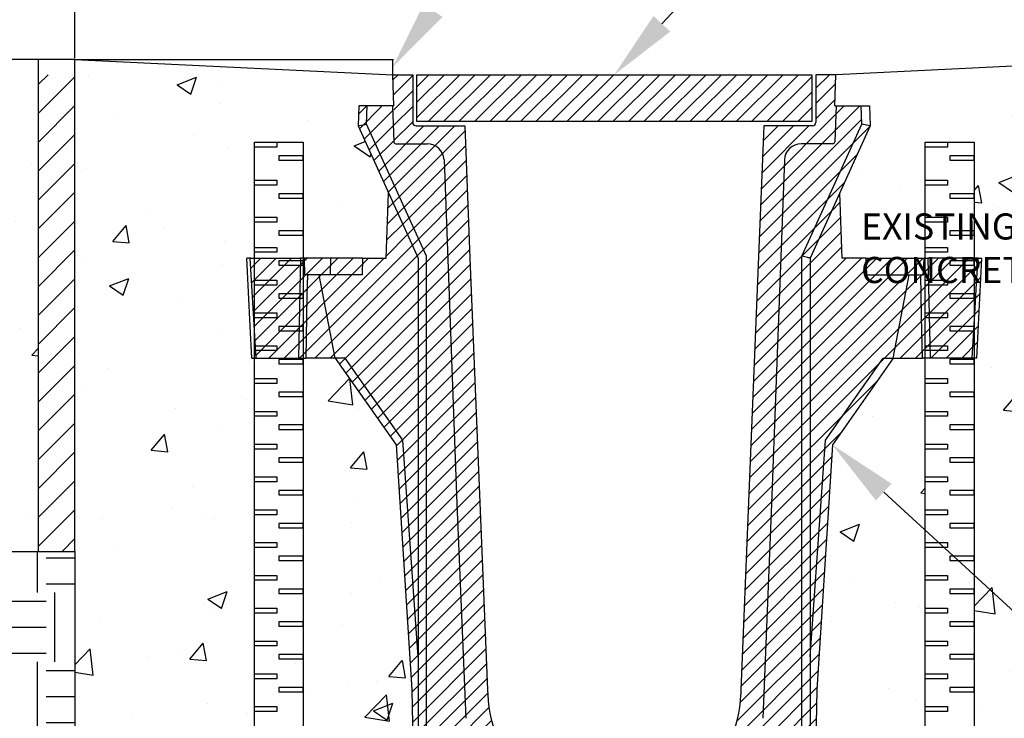
# Model space of a CAD drawing. Units: inches. Extents: x -316 to 594, y -288 to 645.
# Drawn here: x -232 to -176, y 212 to 252 of the extents above; entities that cross this region are included whole.
import ezdxf
from ezdxf import colors
from ezdxf.entities.mleader import LeaderData, LeaderLine
from ezdxf.lldxf.tags import DXFTag
from ezdxf.math import Vec2, Vec3

# ---------------------------------------------------------------- set-up
doc = ezdxf.new("R2010")
doc.units = ezdxf.units.IN
doc.header["$MEASUREMENT"] = 0
for name, color, linetype in [('DIMS', 2, 'Continuous'), ('Hatch', 125, 'Continuous'), ('Hatch - Objects', 125, 'Continuous'), ('Leaders', 2, 'Continuous'), ('Objects', 7, 'Continuous')]:
    doc.layers.add(name, color=color, linetype=linetype)
doc.styles.add('CADdetails-DIMENSIONS', font='ARIALN.TTF', dxfattribs={"height": 2.38})
doc.styles.get("Standard").update_dxf_attribs({"font": 'arial.ttf'})
tags = doc.linetypes.add('PHANTOM', pattern=[0.5, 0.25, -0.05, 0.05, -0.05, 0.05, -0.05]).pattern_tags.tags
tags[14:15] = [DXFTag(74, 4), DXFTag(75, 0), DXFTag(340, '0'), DXFTag(46, 1.0), DXFTag(50, 0.0), DXFTag(44, 0.0), DXFTag(45, 0.0)]
tags[12:13] = [DXFTag(74, 4), DXFTag(75, 0), DXFTag(340, '0'), DXFTag(46, 1.0), DXFTag(50, 0.0), DXFTag(44, 0.0), DXFTag(45, 0.0)]
tags[10:11] = [DXFTag(74, 4), DXFTag(75, 0), DXFTag(340, '0'), DXFTag(46, 1.0), DXFTag(50, 0.0), DXFTag(44, 0.0), DXFTag(45, 0.0)]
tags[8:9] = [DXFTag(74, 4), DXFTag(75, 0), DXFTag(340, '0'), DXFTag(46, 1.0), DXFTag(50, 0.0), DXFTag(44, 0.0), DXFTag(45, 0.0)]
tags[6:7] = [DXFTag(74, 4), DXFTag(75, 0), DXFTag(340, '0'), DXFTag(46, 1.0), DXFTag(50, 0.0), DXFTag(44, 0.0), DXFTag(45, 0.0)]
tags[4:5] = [DXFTag(74, 4), DXFTag(75, 0), DXFTag(340, '0'), DXFTag(46, 1.0), DXFTag(50, 0.0), DXFTag(44, 0.0), DXFTag(45, 0.0)]
doc.dimstyles.get("Standard").update_dxf_attribs({"dimtxt": 2, "dimasz": 4, "dimexe": 0.18, "dimexo": 0.0625, "dimgap": 0.09, "dimtad": 0, "dimtih": 1, "dimtoh": 1, "dimdec": 4, "dimzin": 0, "dimdsep": 46, "dimtxsty": 'Standard', "dimcen": 0.09, "dimadec": 0, "dimazin": 0, "dimtfac": 1, "dimtdec": 4, "dimtofl": 0, "dimtmove": 0, "dimatfit": 3, "dimfxl": 1, "dimtolj": 1, "dimtzin": 0, "dimarcsym": 0})
pattern_1 = [(50, (478.273, 12.758), (11.43133, -1.00011), [1.19531, -13.14844]), (355, (478.273, 12.758), (-2.21135, 11.98806), [0.95625, -10.51875]), (100.4514, (479.226, 12.675), (9.21998, 10.98795), [1.01586, -11.17445]), (46.1842, (478.273, 15.946), (17.00916, -2.63796), [1.79297, -19.72266]), (96.6356, (479.69, 15.726), (14.89617, 15.525), [1.5238, -16.7617]), (351.1842, (478.273, 15.946), (14.89617, 15.525), [1.43437, -15.77813]), (21, (479.867, 15.149), (9.51321, -6.41674), [1.19531, -13.14844]), (326, (479.867, 15.149), (3.87784, 11.55708), [0.95625, -10.51875]), (71.4514, (480.66, 14.614), (13.39104, 5.14034), [1.01586, -11.17445]), (37.5, (478.273, 12.758), (0.193798, 5.305496), [0, -10.39125, 0, -10.678125, 0, -10.558594]), (7.5, (478.273, 12.758), (4.19267, 6.285937), [0, -6.088125, 0, -10.152188, 0, -4.02422]), (327.5, (474.719, 12.758), (8.507795, -0.359468), [0, -3.984375, 0, -12.43125, 0, -16.49531]), (317.5, (473.125, 12.758), (9.29453, 1.59542), [0, -5.17969, 0, -8.255625, 0, -11.71406])]
pattern_2 = [(50, (-1115.804, 1566.741), (13.44863, -1.1766), [1.40625, -15.46875]), (355, (-1115.804, 1566.741), (-2.60159, 14.1036), [1.125, -12.375]), (100.4514, (-1114.683, 1566.643), (10.84704, 12.927), [1.19513, -13.14641]), (46.1842, (-1115.804, 1570.49), (20.01077, -3.10349), [2.10938, -23.20312]), (96.6356, (-1114.137, 1570.232), (17.5249, 18.26472), [1.7927, -19.71963]), (351.1842, (-1115.804, 1570.49), (17.5249, 18.26472), [1.6875, -18.5625]), (21, (-1113.929, 1569.553), (11.19201, -7.549104), [1.40625, -15.46875]), (326, (-1113.929, 1569.553), (4.56216, 13.59656), [1.125, -12.375]), (71.4514, (-1112.996, 1568.924), (15.75417, 6.04746), [1.19513, -13.14641]), (37.5, (-1115.804, 1566.741), (0.227997, 6.24176), [0, -12.225, 0, -12.5625, 0, -12.421875]), (7.5, (-1115.804, 1566.741), (4.932554, 7.39522), [0, -7.1625, 0, -11.94375, 0, -4.734375]), (327.5, (-1119.9854, 1566.741), (10.00917, -0.422904), [0, -4.6875, 0, -14.625, 0, -19.40625]), (317.5, (-1121.86, 1566.741), (10.93474, 1.87697), [0, -6.09375, 0, -9.7125, 0, -13.78125])]

# ---------------------------------------------------------------- blocks, each defined once
blk = doc.blocks.new('*D13')
at = {"layer": 'Defpoints', "color": 0, "transparency": 16777216}
for p in [(-167.372, 270.145), (-229.296, 250.063), (-167.372, 250.063)]:
    blk.add_point(p, dxfattribs=at)
at = {"layer": 'DIMS', "color": 0, "lineweight": -2, "transparency": 16777216}
for p, q in [((-229.296, 250.126), (-229.296, 270.325)), ((-225.296, 270.145), (-203.469, 270.145)), ((-171.372, 270.145), (-193.199, 270.145)), ((-167.372, 250.126), (-167.372, 270.325))]:
    blk.add_line(p, q, dxfattribs=at)
at = {"layer": 'DIMS', "color": 0, "transparency": 16777216}
for points in [[(-225.296, 270.812), (-225.296, 269.478), (-229.296, 270.145)], [(-171.372, 270.812), (-171.372, 269.478), (-167.372, 270.145)]]:
    blk.add_solid(points, dxfattribs=at)
at = {"layer": 'DIMS', "color": 0, "transparency": 16777216, "insert": (-198.334, 270.145), "char_height": 2, "attachment_point": 5}
blk.add_mtext('\\A1;VARIES', dxfattribs=at)

msp = doc.modelspace()

# ---------------------------------------------------------------- hatches: boundary and pattern name
at = {"layer": 'Hatch', "transparency": 33554687}
h = msp.add_hatch(dxfattribs=at)
h.set_pattern_fill('AR-CONC', color=256, scale=1.59375)
h.set_pattern_definition(pattern_1)
h.paths.add_polyline_path([(-218.99007, 249.1838), (-264.40633, 249.1838), (-264.40633, 233.07533), (-252.85091, 233.06249), (-241.60091, 221.81249), (-231.40496, 221.81249), (-231.40496, 250.81372), (-229.29559, 250.81678), (-229.29559, 221.81249), (-229.29559, 184.70537), (-218.99007, 184.70537), (-218.99007, 228.50094), (-219.42887, 228.50094), (-219.42887, 228.75101), (-218.99007, 228.75101), (-218.99007, 230.38467), (-219.42887, 230.38467), (-219.42887, 230.63474), (-218.99007, 230.63474), (-218.99007, 232.9156), (-219.14828, 232.91558), (-219.2418, 234.74333), (-219.43281, 238.65278), (-219.2216, 238.65278), (-218.99007, 238.65278)])
h.paths.add_polyline_path([(-225.71302, 204.97188), (-219.08928, 204.97188), (-219.08928, 209.61702), (-225.71302, 209.61702)], flags=16)
h.paths.add_polyline_path([(-257.92328, 235.80225), (-233.65958, 235.80225), (-233.65958, 244.20571), (-257.92328, 244.20571)], flags=16)
h = msp.add_hatch(dxfattribs=at)
h.set_pattern_fill('AR-CONC', color=256, scale=1.59375)
h.set_pattern_definition([(50, (-337.538, 8.148), (11.43133, -1.0001), [1.1953, -13.14844]), (355, (-337.538, 8.148), (-2.21135, 11.98806), [0.95625, -10.51875]), (100.4514, (-336.585, 8.065), (9.22, 10.98795), [1.01586, -11.17445]), (46.184, (-337.538, 11.336), (17.00916, -2.63796), [1.793, -19.7227]), (96.6356, (-336.12, 11.116), (14.8962, 15.525), [1.5238, -16.7617]), (351.184, (-337.538, 11.336), (14.8962, 15.525), [1.4344, -15.7781]), (21, (-335.944, 10.539), (9.5132, -6.41674), [1.1953, -13.14844]), (326, (-335.944, 10.539), (3.87784, 11.5571), [0.95625, -10.51875]), (71.4514, (-335.151, 10.004), (13.39104, 5.14034), [1.01586, -11.17445]), (37.5, (-337.5377, 8.148), (0.1938, 5.305496), [0, -10.39125, 0, -10.67812, 0, -10.5586]), (7.5, (-337.538, 8.148), (4.19267, 6.28594), [0, -6.08812, 0, -10.15219, 0, -4.02422]), (327.5, (-341.092, 8.148), (8.507795, -0.35947), [0, -3.98438, 0, -12.43125, 0, -16.49531]), (317.5, (-342.6855, 8.148), (9.29453, 1.59542), [0, -5.17969, 0, -8.25563, 0, -11.71406])])
h.paths.add_polyline_path([(-167.38364, 249.1838), (-177.67653, 249.2954), (-177.67653, 249.07221), (-177.67653, 238.65278), (-177.45762, 238.65278), (-177.24464, 238.65278), (-177.53095, 232.91558), (-177.67653, 232.9156), (-177.67653, 184.70537), (-167.38364, 184.70537), (-167.38364, 221.81249)])
h.paths.add_polyline_path([(-177.88, 204.05269), (-171.25626, 204.05269), (-171.25626, 208.69783), (-177.88, 208.69783)])
h = msp.add_hatch(dxfattribs=at)
h.set_pattern_fill('EARTH', color=256, scale=15.9375)
h.set_pattern_definition([(0, (478.273, 12.758), (3.984375, 3.984375), [3.984375, -3.984375]), (0, (478.273, 14.2523), (3.984375, 3.984375), [3.984375, -3.984375]), (0, (478.273, 15.7464), (3.984375, 3.984375), [3.984375, -3.984375]), (90, (478.771, 16.2445), (-3.984375, 3.984375), [3.984375, -3.984375]), (90, (480.2652, 16.2445), (-3.984375, 3.984375), [3.984375, -3.984375]), (90, (481.7593, 16.2445), (-3.984375, 3.984375), [3.984375, -3.984375])])
h.paths.add_polyline_path([(-180.49347, 184.70537), (-186.86581, 184.70537), (-194.7759, 184.70537), (-202.68599, 184.70537), (-216.62456, 184.70537), (-216.47227, 181.62788), (-216.62456, 184.70537), (-216.62456, 167.47134), (-180.49347, 167.47134), (-180.49347, 177.3949)])
h.paths.add_polyline_path([(-249.93033, 179.99429), (-249.93033, 226.47272)], flags=16)
h.paths.add_polyline_path([(-264.40626, 233.06612), (-264.84477, 167.47134), (-219.42887, 167.47134), (-219.42887, 184.70537), (-229.29559, 184.70537), (-229.29559, 221.81249), (-241.60091, 221.81249), (-253.77528, 233.06249)])
h.paths.add_polyline_path([(-132.46257, 205.83154), (-164.66294, 205.83154), (-164.66294, 211.92128), (-132.41747, 211.92128), (-132.26082, 233.06862), (-143.81619, 233.06249), (-155.06619, 221.81249), (-167.37544, 221.81249), (-167.37544, 184.70537), (-177.68915, 184.70537), (-177.68915, 167.47134), (-132.74854, 167.22652)])
h = msp.add_hatch(dxfattribs=at)
h.set_pattern_fill('AR-CONC', color=256, scale=1.59375)
h.set_pattern_definition(pattern_1)
h.paths.add_polyline_path([(-180.49347, 232.91587), (-180.65388, 232.91589), (-182.32412, 232.91589), (-185.81789, 227.92626), (-185.86145, 227.85), (-185.89031, 227.76707), (-185.90352, 227.68025), (-186.72003, 213.86366), (-186.89941, 203.58726), (-186.97474, 203.35105), (-187.06407, 203.18863), (-187.18307, 203.04651), (-187.32724, 202.93002), (-187.49119, 202.84353), (-187.66875, 202.7903), (-187.85324, 202.77234), (-190.02111, 202.77234), (-190.03817, 200.81776), (-190.03817, 200.81776, -0.4116197), (-190.2772, 200.58084), (-190.50656, 200.58084), (-198.33961, 200.58084), (-206.17266, 200.58084), (-206.40202, 200.58084, -0.41165712), (-206.64105, 200.81779), (-206.64105, 200.81779), (-206.65811, 202.77234), (-208.95053, 202.77234), (-209.18803, 202.84353), (-209.35198, 202.93002), (-209.49616, 203.04651), (-209.61515, 203.18863), (-209.70449, 203.35105), (-209.76081, 203.52765), (-209.78199, 203.7118), (-209.95919, 213.86366), (-210.77571, 227.68025), (-210.78891, 227.76707), (-210.81778, 227.85), (-210.86133, 227.92626), (-214.35511, 232.91589), (-216.02535, 232.91589), (-216.62456, 232.91583), (-216.62456, 184.70537), (-180.49347, 184.70537)])
at = {"layer": 'Hatch - Objects', "transparency": 33554559}
h = msp.add_hatch(dxfattribs=at)
h.set_pattern_fill('ANSI31', color=256, scale=9.375)
h.set_pattern_definition([(45, (-1115.8041, 1566.7408), (-0.8286408, 0.8286408), [])])
h.paths.add_polyline_path([(-165.27426, 249.1838), (-167.38364, 249.1838), (-167.38364, 221.81249), (-165.27426, 221.81249)])
h.paths.add_polyline_path([(-229.29559, 249.1838), (-231.40496, 249.1838), (-231.40496, 221.81249), (-229.29559, 221.81249)])
h = msp.add_hatch(dxfattribs=at)
h.set_pattern_fill('ANSI31', color=256, scale=5)
h.set_pattern_definition([(45, (830.1522, 11.98394), (-0.44194174, 0.44194174), [])])
h.paths.add_polyline_path([(-187.5643, 205.31187), (-187.5643, 238.75608), (-184.12639, 246.33999), (-184.16313, 247.39205), (-185.61134, 247.39205), (-185.68343, 245.32754, -0.40402615), (-185.7981, 245.21681), (-187.61334, 245.21681, 0.40332574), (-188.56882, 244.29633), (-189.30609, 224.54806), (-189.8132, 212.22765, -0.40221535), (-198.33961, 204.04497), (-198.33961, 203.87764), (-188.99853, 203.87764, 0.41421356)])
h.paths.add_polyline_path([(-206.86584, 212.22317), (-207.37314, 224.54806), (-208.11041, 244.29633, 0.40350286), (-209.06647, 245.21681), (-210.88063, 245.21681, -0.40527324), (-210.9958, 245.32754), (-211.06789, 247.39205), (-212.51609, 247.39205), (-212.55283, 246.33999), (-209.11492, 238.75608), (-209.11492, 205.31187, 0.41421356), (-207.6807, 203.87764), (-198.33961, 203.87764), (-198.33961, 204.04497, -0.40206293)])
h.paths.add_polyline_path([(-216.36355, 237.69766), (-216.3423, 238.65278), (-219.2277, 238.65278), (-218.94121, 233.87013), (-218.88261, 232.91561), (-216.46837, 232.91584), (-216.40576, 235.7874)])
h.paths.add_polyline_path([(-215.27387, 237.69663), (-215.93373, 237.69663), (-215.95713, 236.50146), (-215.98021, 235.30627), (-216.02535, 232.91589), (-214.35511, 232.91589)])
h.paths.add_polyline_path([(-209.593, 238.65278), (-211.29317, 242.40331), (-211.42414, 238.65278), (-212.7799, 238.65278), (-212.80912, 237.69663), (-214.63278, 237.69663), (-215.27387, 237.69663), (-214.35511, 232.91589), (-213.77855, 232.91589), (-210.46971, 228.19038), (-209.593, 215.76085)])
h.paths.add_polyline_path([(-214.61342, 238.65278), (-216.12398, 238.65278), (-216.09059, 237.69663), (-214.63278, 237.69663)])
h.paths.add_polyline_path([(-212.7799, 238.65278), (-214.61342, 238.65278), (-214.63278, 237.69663), (-212.80912, 237.69663)], flags=17)
h.paths.add_polyline_path([(-215.98021, 235.30627), (-215.95713, 236.50146), (-215.93373, 237.69663), (-216.09059, 237.69663), (-216.12398, 238.65278), (-216.3423, 238.65278), (-216.36355, 237.69766), (-216.40576, 235.7874), (-216.46837, 232.91584), (-216.02535, 232.91589)])
h.paths.add_polyline_path([(-209.11492, 238.75608), (-212.55283, 246.33999), (-212.96999, 246.25744), (-213.03453, 246.24467), (-209.593, 238.65278), (-209.593, 215.76085), (-209.593, 205.31187), (-209.11492, 205.31187)])
h.paths.add_polyline_path([(-212.51609, 247.39205), (-212.99446, 247.39205), (-213.03453, 246.24467), (-213.00548, 246.25042), (-212.96999, 246.25744), (-212.55283, 246.33999)])
h.paths.add_polyline_path([(-213.77855, 232.91589), (-214.35511, 232.91589), (-210.86133, 227.92626), (-209.95919, 213.86366), (-209.78199, 203.7118), (-209.77278, 203.71033), (-209.74556, 203.70924), (-209.70138, 203.70857), (-209.64193, 203.70834), (-209.5695, 203.70857), (-209.48688, 203.70924), (-209.39722, 203.71033), (-209.30399, 203.7118), (-209.31457, 204.31822, -0.13745438), (-209.593, 205.31187), (-209.593, 215.76085), (-210.46971, 228.19038)])
h.paths.add_polyline_path([(-189.8132, 212.22765), (-189.30609, 224.54806), (-188.56882, 244.29633, -0.40332574), (-187.61334, 245.21681), (-185.7981, 245.21681, 0.40402615), (-185.68343, 245.32754), (-185.61134, 247.39205), (-185.6854, 247.39205), (-185.62283, 249.1838), (-186.77021, 249.1838), (-186.77021, 246.4359, -0.41421356), (-186.96144, 246.24467), (-189.76405, 246.24467), (-191.06782, 213.86366), (-191.07779, 213.59652, -0.40348408), (-198.33961, 206.59693, -0.40332419), (-205.60128, 213.59252), (-205.61141, 213.86366), (-206.63174, 238.65278), (-206.91517, 246.24467), (-209.71778, 246.24467, -0.41421356), (-209.90901, 246.4359), (-209.90901, 249.1838), (-211.05639, 249.1838), (-210.99382, 247.39205), (-210.9958, 245.32754, 0.40527324), (-210.88063, 245.21681), (-209.06647, 245.21681, -0.40350286), (-208.11041, 244.29633), (-207.37314, 224.54806), (-206.86584, 212.22317, 0.40206293), (-198.33961, 204.04497, 0.40221535)])
h.paths.add_polyline_path([(-198.33961, 205.31187, -0.1270561), (-201.85859, 206.22076, 0.10829254), (-198.33961, 205.44955, 0.10829254), (-194.82063, 206.22076, -0.1270561)], flags=16)
h.paths.add_polyline_path([(-181.40535, 237.69663), (-182.04644, 237.69663), (-183.87011, 237.69663), (-183.89932, 238.65278), (-185.25508, 238.65278), (-185.38605, 242.4033), (-187.08623, 238.65278), (-187.08623, 215.76085), (-186.20951, 228.19038), (-182.90067, 232.91589), (-182.32412, 232.91589)])
h.paths.add_polyline_path([(-180.55524, 238.65278), (-182.0658, 238.65278), (-183.89932, 238.65278), (-183.87011, 237.69663), (-182.04644, 237.69663), (-180.58863, 237.69663)])
h.paths.add_polyline_path([(-183.6447, 246.24467), (-183.65201, 246.24612), (-183.67375, 246.25042), (-184.12639, 246.33999), (-187.5643, 238.75608), (-187.48129, 238.73814), (-187.40079, 238.72075), (-187.32527, 238.70443), (-187.257, 238.68968), (-187.19808, 238.67695), (-187.15028, 238.66662), (-187.11506, 238.65901), (-187.09349, 238.65435), (-187.08623, 238.65278)])
h.paths.add_polyline_path([(-187.08623, 238.65278), (-187.11506, 238.65901), (-187.15028, 238.66662), (-187.19808, 238.67695), (-187.257, 238.68968), (-187.32527, 238.70443), (-187.40079, 238.72075), (-187.48129, 238.73814), (-187.5643, 238.75608), (-187.5643, 205.31187), (-187.08623, 205.31187)], flags=17)
h.paths.add_polyline_path([(-180.69901, 235.30627), (-180.7221, 236.50146), (-180.74549, 237.69663), (-181.40535, 237.69663), (-182.32412, 232.91589), (-180.65388, 232.91589)])
h.paths.add_polyline_path([(-182.32412, 232.91589), (-182.90067, 232.91589), (-186.20951, 228.19038), (-187.08623, 215.76085), (-187.08623, 205.31187, -0.13745337), (-187.36465, 204.31823), (-187.37524, 203.7118), (-187.282, 203.71033), (-187.19235, 203.70924), (-187.10972, 203.70857), (-187.03729, 203.70834), (-186.97784, 203.70857), (-186.93366, 203.70924), (-186.90644, 203.71033), (-186.89723, 203.7118), (-186.72003, 213.86366), (-185.81789, 227.92626)])
h.paths.add_polyline_path([(-180.33692, 238.65278), (-180.55524, 238.65278), (-180.58863, 237.69663), (-180.74549, 237.69663), (-180.7221, 236.50146), (-180.69901, 235.30627), (-180.65388, 232.91589), (-180.21086, 232.91584)])
h.paths.add_polyline_path([(-177.73801, 233.87013), (-177.62368, 235.77882), (-177.53982, 237.21574), (-177.45762, 238.65278), (-180.33692, 238.65278), (-180.21086, 232.91584), (-177.79661, 232.91561)])
h.paths.add_polyline_path([(-177.24464, 238.65278), (-177.45762, 238.65278), (-177.53982, 237.21574), (-177.62368, 235.77882), (-177.73801, 233.87013), (-177.79661, 232.91561), (-177.53095, 232.91558)])
h.paths.add_polyline_path([(-187.18307, 203.04651), (-187.06407, 203.18863), (-186.97474, 203.35105), (-186.91842, 203.52765), (-186.89736, 203.71069), (-186.93366, 203.70924), (-186.97784, 203.70857), (-187.03729, 203.70834), (-187.10972, 203.70857), (-187.19235, 203.70924), (-187.282, 203.71033), (-187.37524, 203.7118), (-187.38583, 203.61972), (-187.41399, 203.53142), (-187.45865, 203.45022), (-187.51815, 203.37915), (-187.59024, 203.32091), (-187.67222, 203.27767), (-187.76099, 203.25105), (-187.85324, 203.24207), (-187.85324, 202.77234), (-187.66875, 202.7903), (-187.49119, 202.84353), (-187.32724, 202.93002)])
h.paths.add_polyline_path([(-187.41399, 203.53142), (-187.38583, 203.61972), (-187.37524, 203.7118), (-187.36465, 204.31823, -0.26185165), (-188.99853, 203.39957), (-188.99853, 203.39957), (-198.33961, 203.39957), (-207.6807, 203.39957, -0.26185059), (-209.31457, 204.31822), (-209.30399, 203.7118), (-209.2934, 203.61972), (-209.26523, 203.53142), (-209.22057, 203.45022), (-209.16107, 203.37915), (-209.08898, 203.32091), (-209.00701, 203.27767), (-208.91823, 203.25105), (-208.82599, 203.24207), (-198.33961, 203.24207), (-187.85324, 203.24207), (-187.76099, 203.25105), (-187.67222, 203.27767), (-187.59024, 203.32091), (-187.51815, 203.37915), (-187.45865, 203.45022)])
h.paths.add_polyline_path([(-187.36465, 204.31823, 0.13745337), (-187.08623, 205.31187), (-187.5643, 205.31187, -0.41421356), (-188.99853, 203.87764), (-188.99853, 203.39957, 0.26185165)])
h.paths.add_polyline_path([(-188.99853, 203.87764), (-198.33961, 203.87764), (-207.6807, 203.87764), (-207.6807, 203.39957), (-198.33961, 203.39957), (-188.99853, 203.39957)], flags=17)
h.paths.add_polyline_path([(-187.85324, 203.24207), (-198.33961, 203.24207), (-208.82599, 203.24207), (-208.82599, 202.77234), (-198.33961, 202.77234), (-187.85324, 202.77234)])
h.paths.add_polyline_path([(-208.82599, 203.24207), (-208.91823, 203.25105), (-209.00701, 203.27767), (-209.08898, 203.32091), (-209.16107, 203.37915), (-209.22057, 203.45022), (-209.26523, 203.53142), (-209.2934, 203.61972), (-209.30399, 203.7118), (-209.39722, 203.71033), (-209.48688, 203.70924), (-209.5695, 203.70857), (-209.64193, 203.70834), (-209.70138, 203.70857), (-209.74556, 203.70924), (-209.78186, 203.71069), (-209.76081, 203.52765), (-209.70449, 203.35105), (-209.61515, 203.18863), (-209.49616, 203.04651), (-209.35198, 202.93002), (-209.18803, 202.84353), (-209.01047, 202.7903), (-208.82599, 202.77234)])
h.paths.add_polyline_path([(-209.11492, 205.31187), (-209.593, 205.31187, 0.13745438), (-209.31457, 204.31822, 0.26185059), (-207.6807, 203.39957), (-207.6807, 203.87764, -0.41421356)])
h.paths.add_polyline_path([(-190.2649, 202.77234), (-198.33961, 202.77234), (-206.41432, 202.77234), (-206.3964, 200.81779), (-198.33961, 200.81779), (-190.28282, 200.81779)])
h.paths.add_polyline_path([(-190.28745, 200.77146), (-190.28282, 200.81779), (-198.33961, 200.81779), (-206.3964, 200.81779), (-206.39177, 200.77146), (-206.37881, 200.72696), (-206.35802, 200.686), (-206.33018, 200.65012), (-206.29636, 200.6207), (-206.25784, 200.59884), (-206.21608, 200.58538), (-206.17266, 200.58084), (-198.33961, 200.58084), (-190.50656, 200.58084), (-190.46315, 200.58538), (-190.42139, 200.59884), (-190.38286, 200.6207), (-190.34904, 200.65012), (-190.3212, 200.686), (-190.30041, 200.72696)])
h.paths.add_polyline_path([(-206.37881, 200.72696), (-206.39177, 200.77146), (-206.3964, 200.81779), (-206.53657, 200.81776), (-206.61448, 200.81776), (-206.64105, 200.81779, 0.41165712), (-206.40202, 200.58084), (-206.17266, 200.58084), (-206.21608, 200.58538), (-206.25784, 200.59884), (-206.29636, 200.6207), (-206.33018, 200.65012), (-206.35802, 200.686)])
h.paths.add_polyline_path([(-206.41432, 202.77234), (-206.65811, 202.77234), (-206.64105, 200.81779), (-206.61448, 200.81776), (-206.53657, 200.81776), (-206.3964, 200.81779)])
h.paths.add_polyline_path([(-190.03817, 200.81779), (-190.06474, 200.81776), (-190.14266, 200.81776), (-190.28282, 200.81779), (-190.28745, 200.77146), (-190.30041, 200.72696), (-190.3212, 200.686), (-190.34904, 200.65012), (-190.38286, 200.6207), (-190.42139, 200.59884), (-190.47724, 200.58084), (-190.2772, 200.58084, 0.41165712)])
h.paths.add_polyline_path([(-190.02111, 202.77234), (-190.2649, 202.77234), (-190.28282, 200.81779), (-190.14266, 200.81776), (-190.06474, 200.81776), (-190.03817, 200.81779)])
h.paths.add_polyline_path([(-187.00196, 249.1838), (-209.66513, 249.1838), (-209.66513, 246.489), (-187.00196, 246.489)], flags=17)
at = {"layer": 'Objects', "transparency": 33554544}
h = msp.add_hatch(dxfattribs=at)
h.set_pattern_fill('AR-CONC', color=256, scale=1.875)
h.set_pattern_definition(pattern_2)
h.paths.add_polyline_path([(-211.29317, 242.40331), (-213.03453, 246.24467), (-212.99446, 247.39205), (-212.51609, 247.39205), (-211.06789, 247.39205), (-210.99382, 247.39205), (-211.05639, 249.1838), (-209.90901, 249.1838), (-209.66513, 249.1838), (-210.23436, 249.1838), (-216.16381, 249.1838), (-216.16381, 268.92898), (-216.16381, 238.65278), (-216.12398, 238.65278), (-214.61342, 238.65278), (-212.7799, 238.65278), (-211.42414, 238.65278)])
h = msp.add_hatch(dxfattribs=at)
h.set_pattern_fill('AR-CONC', color=256, scale=1.875)
h.set_pattern_definition(pattern_2)
h.paths.add_polyline_path([(-180.50278, 249.1838), (-196.99178, 249.17254), (-206.98159, 249.17254), (-185.62283, 249.1838), (-185.6854, 247.39205), (-183.68476, 247.39205), (-183.6481, 246.23718), (-185.38605, 242.4033), (-185.25508, 238.65278), (-180.50278, 238.65278)])

# ---------------------------------------------------------------- linework, layer by layer
at = {"layer": 'Objects'}
for p, q in [((-229.29559, 250.06339), (-264.40633, 250.06339)), ((-231.40496, 250.06339), (-231.40496, 221.81249)), ((-229.29559, 221.81249), (-229.29559, 250.06339)), ((-229.29559, 250.06339), (-211.05639, 249.1838)), ((-229.29559, 250.06339), (-211.01159, 250.06339)), ((-211.05639, 249.1838), (-211.05639, 250.06339)), ((-167.37151, 250.06339), (-185.6107, 249.1838)), ((-231.40496, 249.1838), (-231.40496, 221.81249)), ((-241.60091, 221.81249), (-229.29559, 221.81249)), ((-231.40496, 221.81249), (-229.29559, 221.81249)), ((-229.29559, 221.81249), (-229.29559, 184.70537))]:
    msp.add_line(p, q, dxfattribs=at)
at = {"layer": 'Objects', "color": 7, "linetype": 'Continuous'}
for p, q in [((-211.05639, 249.1838), (-209.90901, 249.1838)), ((-210.99382, 247.39205), (-211.05639, 249.1838)), ((-209.90901, 249.1838), (-209.90901, 246.4359)), ((-185.62283, 249.1838), (-186.77021, 249.1838)), ((-186.77021, 249.1838), (-186.77021, 246.4359)), ((-185.6854, 247.39205), (-185.62283, 249.1838)), ((-212.99446, 247.39205), (-213.03453, 246.24467)), ((-212.51609, 247.39205), (-212.99446, 247.39205)), ((-212.55283, 246.33999), (-212.51609, 247.39205)), ((-211.06789, 247.39205), (-212.51609, 247.39205)), ((-210.99382, 247.39205), (-211.06789, 247.39205)), ((-211.06789, 247.39205), (-210.9958, 245.32754)), ((-185.6854, 247.39205), (-185.61134, 247.39205)), ((-185.61134, 247.39205), (-185.68343, 245.32754)), ((-185.61134, 247.39205), (-184.16313, 247.39205)), ((-184.16313, 247.39205), (-183.68476, 247.39205)), ((-184.12639, 246.33999), (-184.16313, 247.39205)), ((-183.68476, 247.39205), (-183.6447, 246.24467)), ((-213.03453, 246.24467), (-213.02721, 246.24612)), ((-213.02721, 246.24612), (-213.00548, 246.25042)), ((-213.00548, 246.25042), (-212.96999, 246.25744)), ((-212.96999, 246.25744), (-212.55283, 246.33999)), ((-209.11492, 238.75608), (-212.55283, 246.33999)), ((-209.71778, 246.24467), (-206.91517, 246.24467)), ((-206.91517, 246.24467), (-206.63174, 238.65278)), ((-189.76405, 246.24467), (-191.06782, 213.86366)), ((-186.96144, 246.24467), (-189.76405, 246.24467)), ((-187.5643, 238.75608), (-184.12639, 246.33999)), ((-183.67375, 246.25042), (-184.12639, 246.33999)), ((-183.65201, 246.24612), (-183.67375, 246.25042)), ((-183.6447, 246.24467), (-183.65201, 246.24612)), ((-210.88113, 245.21681), (-209.06589, 245.21681)), ((-185.7981, 245.21681), (-187.61334, 245.21681)), ((-208.11041, 244.29633), (-207.37314, 224.54806)), ((-188.56882, 244.29633), (-189.30609, 224.54806)), ((-211.42414, 238.65278), (-211.29317, 242.4033)), ((-185.25508, 238.65278), (-185.38605, 242.4033)), ((-219.2216, 238.65278), (-219.43458, 238.65278)), ((-219.2418, 234.74333), (-219.43282, 238.65287)), ((-218.94121, 233.87013), (-219.2277, 238.65278)), ((-219.2216, 238.65278), (-216.3423, 238.65278)), ((-216.3423, 238.65278), (-216.36355, 237.69766)), ((-216.12398, 238.65278), (-216.3423, 238.65278)), ((-214.61342, 238.65278), (-216.12398, 238.65278)), ((-216.09059, 237.69663), (-216.12398, 238.65278)), ((-214.63278, 237.69663), (-214.61342, 238.65278)), ((-212.7799, 238.65278), (-214.61342, 238.65278)), ((-212.7799, 238.65278), (-212.80912, 237.69663)), ((-212.7799, 238.65278), (-211.42414, 238.65278)), ((-209.593, 238.65278), (-209.593, 205.31187)), ((-209.11492, 205.31187), (-209.11492, 238.75608)), ((-206.63174, 238.65278), (-205.61141, 213.86366)), ((-187.48129, 238.73814), (-187.5643, 238.75608)), ((-187.5643, 205.31187), (-187.5643, 238.75608)), ((-187.40079, 238.72075), (-187.48129, 238.73814)), ((-187.32527, 238.70443), (-187.40079, 238.72075)), ((-187.257, 238.68968), (-187.32527, 238.70443)), ((-187.19808, 238.67695), (-187.257, 238.68968)), ((-187.15028, 238.66662), (-187.19808, 238.67695)), ((-187.11506, 238.65901), (-187.15028, 238.66662)), ((-187.09349, 238.65435), (-187.11506, 238.65901)), ((-187.08623, 238.65278), (-187.09349, 238.65435)), ((-187.08623, 238.65278), (-187.08623, 205.31187)), ((-183.89932, 238.65278), (-185.25508, 238.65278)), ((-183.89932, 238.65278), (-182.0658, 238.65278)), ((-183.89932, 238.65278), (-183.87011, 237.69663)), ((-182.0658, 238.65278), (-180.55524, 238.65278)), ((-182.0658, 238.65278), (-180.55524, 238.65278)), ((-180.58863, 237.69663), (-180.55524, 238.65278)), ((-180.58863, 237.69663), (-180.55524, 238.65278)), ((-180.58863, 237.69663), (-180.55524, 238.65278)), ((-180.55524, 238.65278), (-180.33692, 238.65278)), ((-180.55524, 238.65278), (-180.33692, 238.65278)), ((-180.55524, 238.65278), (-180.33692, 238.65278)), ((-177.45762, 238.65278), (-180.33692, 238.65278)), ((-177.45762, 238.65278), (-180.33692, 238.65278)), ((-180.33692, 238.65278), (-180.21086, 232.91589)), ((-177.53982, 237.21574), (-177.45762, 238.65278)), ((-177.53095, 232.91558), (-177.24464, 238.65278)), ((-177.45762, 238.65278), (-177.24464, 238.65278)), ((-177.45762, 238.65278), (-177.24464, 238.65278)), ((-216.36355, 237.69766), (-216.40576, 235.7874)), ((-214.63278, 237.69663), (-216.09059, 237.69663)), ((-215.95713, 236.50146), (-215.93373, 237.69663)), ((-214.35511, 232.91589), (-215.27387, 237.69663)), ((-212.80912, 237.69663), (-214.63278, 237.69663)), ((-183.87011, 237.69663), (-182.04644, 237.69663)), ((-182.32412, 232.91589), (-181.40535, 237.69663)), ((-182.32412, 232.91589), (-181.40535, 237.69663)), ((-182.04644, 237.69663), (-180.58863, 237.69663)), ((-182.04644, 237.69663), (-180.58863, 237.69663)), ((-180.7221, 236.50146), (-180.74549, 237.69663)), ((-180.7221, 236.50146), (-180.74549, 237.69663)), ((-180.7221, 236.50146), (-180.74549, 237.69663)), ((-177.62368, 235.77882), (-177.53982, 237.21574)), ((-215.98021, 235.30627), (-215.95713, 236.50146)), ((-180.69901, 235.30627), (-180.7221, 236.50146)), ((-180.69901, 235.30627), (-180.7221, 236.50146)), ((-216.40576, 235.7874), (-216.46837, 232.91589)), ((-177.73801, 233.87013), (-177.62368, 235.77882)), ((-216.02535, 232.91589), (-215.98021, 235.30627)), ((-180.65388, 232.91589), (-180.69901, 235.30627)), ((-180.65388, 232.91589), (-180.69901, 235.30627)), ((-180.65388, 232.91589), (-180.69901, 235.30627)), ((-219.14828, 232.91558), (-219.2418, 234.74333)), ((-218.88263, 232.91589), (-218.94121, 233.87013)), ((-177.7966, 232.91589), (-177.73801, 233.87013)), ((-219.14828, 232.91558), (-216.02535, 232.91589)), ((-214.35511, 232.91589), (-216.02535, 232.91589)), ((-214.35511, 232.91589), (-210.86133, 227.92626)), ((-213.77855, 232.91589), (-214.35511, 232.91589)), ((-210.46971, 228.19038), (-213.77855, 232.91589)), ((-186.20951, 228.19038), (-182.90067, 232.91589)), ((-182.32412, 232.91589), (-185.81789, 227.92626)), ((-182.90067, 232.91589), (-182.32412, 232.91589)), ((-182.90067, 232.91589), (-182.32412, 232.91589)), ((-182.32412, 232.91589), (-180.65388, 232.91589)), ((-182.32412, 232.91589), (-180.65388, 232.91589)), ((-177.53095, 232.91558), (-180.65388, 232.91589)), ((-177.53095, 232.91558), (-180.65388, 232.91589)), ((-177.53095, 232.91558), (-180.65388, 232.91589)), ((-210.86133, 227.92626), (-209.95919, 213.86366)), ((-209.593, 215.76085), (-210.46971, 228.19038)), ((-187.08623, 215.76085), (-186.20951, 228.19038)), ((-185.81789, 227.92626), (-186.72003, 213.86366)), ((-207.37314, 224.54806), (-206.86602, 212.22765)), ((-189.30609, 224.54806), (-189.8132, 212.22765)), ((-209.95919, 213.86366), (-209.78199, 203.7118)), ((-205.61141, 213.86366), (-205.60129, 213.59256)), ((-191.06782, 213.86366), (-191.07794, 213.59256)), ((-186.72003, 213.86366), (-186.89723, 203.7118))]:
    msp.add_line(p, q, dxfattribs=at)
at = {"layer": 'Objects', "color": 7, "linetype": 'PHANTOM'}
for p, q in [((-213.03453, 246.24467), (-209.593, 238.65278)), ((-183.6447, 246.24467), (-187.08623, 238.65278))]:
    msp.add_line(p, q, dxfattribs=at)
at = {"layer": 'Objects', "linetype": 'Continuous'}
msp.add_line((-180.69901, 235.30627), (-180.7221, 236.50146), dxfattribs=at)
at = {"layer": 'Objects'}
for points in [[(-187.00196, 246.489), (-209.66513, 246.489), (-209.66513, 249.1838), (-187.00196, 249.1838)], [(-218.99007, 245.30511), (-217.70799, 245.30511), (-217.70799, 245.02379), (-218.99007, 245.02379)], [(-218.99007, 245.30511), (-216.18595, 245.30511), (-216.18595, 163.6287), (-218.99007, 163.6287)], [(-180.49347, 245.30511), (-179.21138, 245.30511), (-179.21138, 245.02379), (-180.49347, 245.02379)], [(-180.49347, 245.30511), (-177.68934, 245.30511), (-177.68934, 163.6287), (-180.49347, 163.6287)], [(-216.18576, 244.52366), (-217.5829, 244.52366), (-217.5829, 244.2736), (-216.18576, 244.2736)], [(-177.68915, 244.52366), (-179.08629, 244.52366), (-179.08629, 244.2736), (-177.68915, 244.2736)], [(-218.99007, 243.12831), (-217.70799, 243.12831), (-217.70799, 242.84699), (-218.99007, 242.84699)], [(-180.49347, 243.12831), (-179.21138, 243.12831), (-179.21138, 242.84699), (-180.49347, 242.84699)], [(-216.18576, 242.34686), (-217.5829, 242.34686), (-217.5829, 242.0968), (-216.18576, 242.0968)], [(-177.68915, 242.34686), (-179.08629, 242.34686), (-179.08629, 242.0968), (-177.68915, 242.0968)], [(-218.99007, 241.00661), (-217.70799, 241.00661), (-217.70799, 240.72529), (-218.99007, 240.72529)], [(-180.49347, 241.00661), (-179.21138, 241.00661), (-179.21138, 240.72529), (-180.49347, 240.72529)], [(-216.18576, 240.22517), (-217.5829, 240.22517), (-217.5829, 239.9751), (-216.18576, 239.9751)], [(-177.68915, 240.22517), (-179.08629, 240.22517), (-179.08629, 239.9751), (-177.68915, 239.9751)], [(-218.99007, 239.27068), (-217.70799, 239.27068), (-217.70799, 238.98936), (-218.99007, 238.98936)], [(-180.49347, 239.27068), (-179.21138, 239.27068), (-179.21138, 238.98936), (-180.49347, 238.98936)], [(-216.18576, 238.48924), (-217.5829, 238.48924), (-217.5829, 238.23917), (-216.18576, 238.23917)], [(-177.68915, 238.48924), (-179.08629, 238.48924), (-179.08629, 238.23917), (-177.68915, 238.23917)], [(-218.99007, 237.38696), (-217.70799, 237.38696), (-217.70799, 237.10563), (-218.99007, 237.10563)], [(-180.49347, 237.38696), (-179.21138, 237.38696), (-179.21138, 237.10563), (-180.49347, 237.10563)], [(-216.18576, 236.60551), (-217.5829, 236.60551), (-217.5829, 236.35544), (-216.18576, 236.35544)], [(-177.68915, 236.60551), (-179.08629, 236.60551), (-179.08629, 236.35544), (-177.68915, 236.35544)], [(-218.99007, 235.50323), (-217.70799, 235.50323), (-217.70799, 235.22191), (-218.99007, 235.22191)], [(-180.49347, 235.50323), (-179.21138, 235.50323), (-179.21138, 235.22191), (-180.49347, 235.22191)], [(-216.18576, 234.72178), (-217.5829, 234.72178), (-217.5829, 234.47172), (-216.18576, 234.47172)], [(-177.68915, 234.72178), (-179.08629, 234.72178), (-179.08629, 234.47172), (-177.68915, 234.47172)], [(-218.99007, 233.6195), (-217.70799, 233.6195), (-217.70799, 233.33818), (-218.99007, 233.33818)], [(-180.49347, 233.6195), (-179.21138, 233.6195), (-179.21138, 233.33818), (-180.49347, 233.33818)], [(-216.18576, 232.83805), (-217.5829, 232.83805), (-217.5829, 232.58799), (-216.18576, 232.58799)], [(-177.68915, 232.83805), (-179.08629, 232.83805), (-179.08629, 232.58799), (-177.68915, 232.58799)], [(-218.99007, 231.73577), (-217.70799, 231.73577), (-217.70799, 231.45445), (-218.99007, 231.45445)], [(-180.49347, 231.73577), (-179.21138, 231.73577), (-179.21138, 231.45445), (-180.49347, 231.45445)], [(-216.18576, 230.95432), (-217.5829, 230.95432), (-217.5829, 230.70426), (-216.18576, 230.70426)], [(-177.68915, 230.95432), (-179.08629, 230.95432), (-179.08629, 230.70426), (-177.68915, 230.70426)], [(-218.99007, 229.85205), (-217.70799, 229.85205), (-217.70799, 229.57072), (-218.99007, 229.57072)], [(-180.49347, 229.85205), (-179.21138, 229.85205), (-179.21138, 229.57072), (-180.49347, 229.57072)], [(-216.18576, 229.0706), (-217.5829, 229.0706), (-217.5829, 228.82053), (-216.18576, 228.82053)], [(-177.68915, 229.0706), (-179.08629, 229.0706), (-179.08629, 228.82053), (-177.68915, 228.82053)], [(-218.99007, 227.96832), (-217.70799, 227.96832), (-217.70799, 227.687), (-218.99007, 227.687)], [(-180.49347, 227.96832), (-179.21138, 227.96832), (-179.21138, 227.687), (-180.49347, 227.687)], [(-216.18576, 227.18687), (-217.5829, 227.18687), (-217.5829, 226.9368), (-216.18576, 226.9368)], [(-177.68915, 227.18687), (-179.08629, 227.18687), (-179.08629, 226.9368), (-177.68915, 226.9368)], [(-218.99007, 226.08459), (-217.70799, 226.08459), (-217.70799, 225.80327), (-218.99007, 225.80327)], [(-180.49347, 226.08459), (-179.21138, 226.08459), (-179.21138, 225.80327), (-180.49347, 225.80327)], [(-216.18576, 225.30314), (-217.5829, 225.30314), (-217.5829, 225.05308), (-216.18576, 225.05308)], [(-177.68915, 225.30314), (-179.08629, 225.30314), (-179.08629, 225.05308), (-177.68915, 225.05308)], [(-218.99007, 224.20086), (-217.70799, 224.20086), (-217.70799, 223.91954), (-218.99007, 223.91954)], [(-180.49347, 224.20086), (-179.21138, 224.20086), (-179.21138, 223.91954), (-180.49347, 223.91954)], [(-216.18576, 223.41941), (-217.5829, 223.41941), (-217.5829, 223.16935), (-216.18576, 223.16935)], [(-177.68915, 223.41941), (-179.08629, 223.41941), (-179.08629, 223.16935), (-177.68915, 223.16935)], [(-218.99007, 222.31713), (-217.70799, 222.31713), (-217.70799, 222.03581), (-218.99007, 222.03581)], [(-180.49347, 222.31713), (-179.21138, 222.31713), (-179.21138, 222.03581), (-180.49347, 222.03581)], [(-216.18576, 221.53569), (-217.5829, 221.53569), (-217.5829, 221.28562), (-216.18576, 221.28562)], [(-177.68915, 221.53569), (-179.08629, 221.53569), (-179.08629, 221.28562), (-177.68915, 221.28562)], [(-218.99007, 220.43341), (-217.70799, 220.43341), (-217.70799, 220.15209), (-218.99007, 220.15209)], [(-180.49347, 220.43341), (-179.21138, 220.43341), (-179.21138, 220.15209), (-180.49347, 220.15209)], [(-216.18576, 219.65196), (-217.5829, 219.65196), (-217.5829, 219.40189), (-216.18576, 219.40189)], [(-177.68915, 219.65196), (-179.08629, 219.65196), (-179.08629, 219.40189), (-177.68915, 219.40189)], [(-218.99007, 218.54968), (-217.70799, 218.54968), (-217.70799, 218.26836), (-218.99007, 218.26836)], [(-180.49347, 218.54968), (-179.21138, 218.54968), (-179.21138, 218.26836), (-180.49347, 218.26836)], [(-216.18576, 217.76823), (-217.5829, 217.76823), (-217.5829, 217.51817), (-216.18576, 217.51817)], [(-177.68915, 217.76823), (-179.08629, 217.76823), (-179.08629, 217.51817), (-177.68915, 217.51817)], [(-218.99007, 216.66595), (-217.70799, 216.66595), (-217.70799, 216.38463), (-218.99007, 216.38463)], [(-180.49347, 216.66595), (-179.21138, 216.66595), (-179.21138, 216.38463), (-180.49347, 216.38463)], [(-216.18576, 215.8845), (-217.5829, 215.8845), (-217.5829, 215.63444), (-216.18576, 215.63444)], [(-177.68915, 215.8845), (-179.08629, 215.8845), (-179.08629, 215.63444), (-177.68915, 215.63444)], [(-218.99007, 214.78222), (-217.70799, 214.78222), (-217.70799, 214.5009), (-218.99007, 214.5009)], [(-180.49347, 214.78222), (-179.21138, 214.78222), (-179.21138, 214.5009), (-180.49347, 214.5009)], [(-216.18576, 214.00078), (-217.5829, 214.00078), (-217.5829, 213.75071), (-216.18576, 213.75071)], [(-177.68915, 214.00078), (-179.08629, 214.00078), (-179.08629, 213.75071), (-177.68915, 213.75071)], [(-218.99007, 212.8985), (-217.70799, 212.8985), (-217.70799, 212.61717), (-218.99007, 212.61717)], [(-180.49347, 212.8985), (-179.21138, 212.8985), (-179.21138, 212.61717), (-180.49347, 212.61717)]]:
    msp.add_lwpolyline(points, close=True, dxfattribs=at)
at = {"layer": 'Objects', "color": 7, "linetype": 'Continuous'}
for centre, radius, start, end in [((-209.71778, 246.4359), 0.19123, 180, 270), ((-186.96144, 246.4359), 0.19123, 270, 0), ((-210.88113, 245.33155), 0.11474, 182.00001, 270), ((-185.7981, 245.33155), 0.11474, 270, 358), ((-209.06589, 244.26066), 0.95615, 2.138087, 90), ((-187.61334, 244.26066), 0.95615, 90, 177.86195), ((-198.33961, 213.86366), 7.26673, 182.13805, 270), ((-198.33961, 213.86366), 7.26673, 270, 357.861713)]:
    msp.add_arc(centre, radius, start, end, dxfattribs=at)

# ---------------------------------------------------------------- texts
at = {"layer": 'Leaders', "insert": (-162.58858, 239.21936), "char_height": 1.5, "attachment_point": 6, "style": 'CADdetails-DIMENSIONS'}
msp.add_mtext('\\pxql;{\\fArial|b0|i0|c0|p34;EXISTING OR NEW\\PCONCRETE SLAB (TYP)}', dxfattribs=at)

# ---------------------------------------------------------------- dimensions: what is measured, and where the dimension line sits
at = {"layer": 'DIMS'}
dim = msp.add_linear_dim(base=(-167.37151, 270.14512), p1=(-229.29559, 250.06339), p2=(-167.37151, 250.06339), text='VARIES', dimstyle='Standard', dxfattribs=at)
dim.commit()
dim.dimension.update_dxf_attribs({"geometry": '*D13', "text_midpoint": (-198.33355, 270.14512)})

# ---------------------------------------------------------------- leaders
at = {"layer": 'Leaders'}
ml = msp.add_multileader_mtext('Standard', dxfattribs=at)
ml.set_content('SEE NOTE #7', color=256)
ml.set_leader_properties()
ml.build(insert=Vec2(0, 0))
ml.multileader.update_dxf_attribs({"dogleg_length": 1.5})
ctx = ml.context
ctx.base_point, ctx.char_height, ctx.landing_gap_size, ctx.plane_origin = Vec3(-199.77213, 263.35407), 1.5, 0.25, Vec3(-207.13987, 256.4013)
notes = []
notes.append((ctx, [(0, (1, 1, 0), (-201.27213, 263.35407), (1, 0), 1.5, [(0, [(-211.05639, 249.6236)], 0, [])])]))
ctx.mtext.insert, ctx.mtext.flow_direction = Vec3(-199.52213, 264.11686), 5
ml = msp.add_multileader_mtext('Standard', dxfattribs=at)
ml.set_content('TOP OF GRATE', color=256)
ml.set_leader_properties()
ml.build(insert=Vec2(0, 0))
ml.multileader.update_dxf_attribs({"dogleg_length": 1.5})
ctx = ml.context
ctx.base_point, ctx.char_height, ctx.landing_gap_size, ctx.plane_origin = Vec3(-188.71012, 257.8896), 1.5, 0.25, Vec3(-196.07787, 250.93683)
notes.append((ctx, [(0, (1, 1, 0), (-190.21012, 257.8896), (1, 0), 1.5, [(0, [(-198.33355, 249.1838)], 0, [])])]))
ctx.mtext.insert, ctx.mtext.width, ctx.mtext.flow_direction = Vec3(-188.46012, 258.65239), 11.7283149, 5
ml = msp.add_multileader_mtext('Standard', dxfattribs=at)
ml.set_content('DURASLOPE CHANNEL', color=256)
ml.set_leader_properties()
ml.build(insert=Vec2(0, 0))
ml.multileader.update_dxf_attribs({"dogleg_length": 1.5})
ctx = ml.context
ctx.base_point, ctx.char_height, ctx.landing_gap_size, ctx.plane_origin = Vec3(-163.84989, 209.08485), 1.5, 0.25, Vec3(-188.40993, 225.10386)
notes.append((ctx, [(0, (1, 1, 0), (-165.34989, 209.08485), (1, 0), 1.5, [(0, [(-185.81789, 227.92626)], 0, [])])]))
ctx.mtext.insert, ctx.mtext.flow_direction = Vec3(-163.59989, 209.84764), 5
for ctx, leaders in notes:
    for number, flags, end, landing, length, lines in leaders:
        leader = LeaderData()
        leader.index, (leader.has_last_leader_line, leader.has_dogleg_vector, leader.attachment_direction) = number, flags
        leader.last_leader_point, leader.dogleg_vector, leader.dogleg_length = Vec3(end), Vec3(landing), length
        for number, points, colour, breaks in lines:
            line = LeaderLine()
            line.index, line.vertices, line.color, line.breaks = number, Vec3.list(points), colors.encode_raw_color(colour), breaks
            leader.lines.append(line)
        ctx.leaders.append(leader)

doc.saveas('drawing.dxf')
